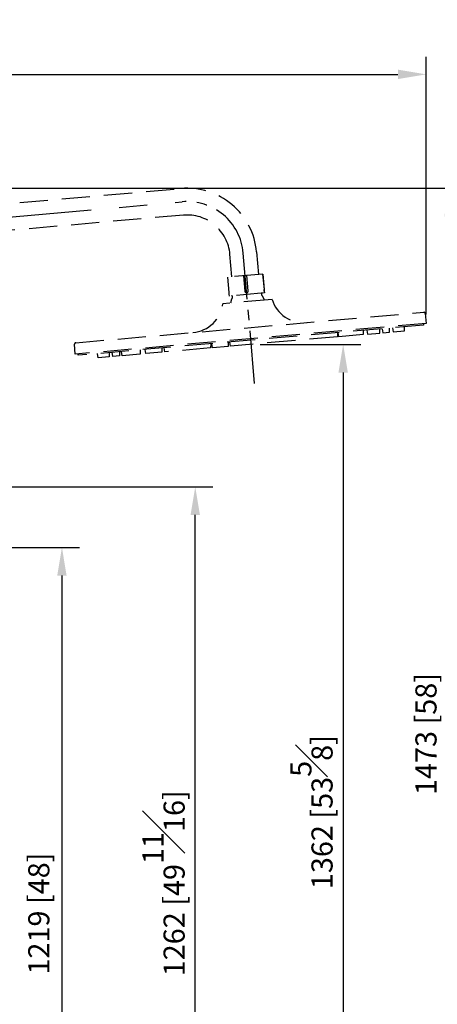
# Model space of a CAD drawing. Units: millimetres. Extents: x -2961 to 210, y -857 to 1056.
# Drawn here: x 88 to 118, y 60 to 130 of the extents above; entities that cross this region are included whole.
import ezdxf

# ---------------------------------------------------------------- set-up
doc = ezdxf.new("R2010")
doc.units = ezdxf.units.MM
doc.linetypes.add('CENTER', pattern=[2, 1.25, -0.25, 0.25, -0.25])
doc.linetypes.add('HIDDEN', pattern=[0.375, 0.25, -0.125])
for name, color, linetype in [('A2', 1, 'CENTER'), ('A3', 3, 'HIDDEN'), ('DIM', 6, 'Continuous')]:
    doc.layers.add(name, color=color, linetype=linetype)
doc.styles.add('勝泰-1.5', font='simplex.shx', dxfattribs={"height": 1.5, "bigfont": 'chineset.shx'})
doc.dimstyles.new('比例1／10', dxfattribs={"dimtxt": 1.5, "dimasz": 2, "dimexe": 1.25, "dimexo": 0.625, "dimgap": 0.5, "dimtad": 1, "dimdec": 0, "dimlfac": 10, "dimdsep": 46, "dimtxsty": '勝泰-1.5', "dimcen": 2.5, "dimadec": 0, "dimazin": 0, "dimtfac": 1, "dimtdec": 0, "dimtmove": 0, "dimatfit": 3, "dimfxl": 0, "dimfrac": 1, "dimarcsym": 0})

# ---------------------------------------------------------------- blocks, each defined once
blk = doc.blocks.new('*D166')
at = {"layer": 'Defpoints', "color": 0}
for p in [(117.017, 126.323), (10.34, 108.659), (117.017, 108.659)]:
    blk.add_point(p, dxfattribs=at)
at = {"layer": 'DIM', "color": 0, "lineweight": -2}
for p, q in [((10.34, 109.284), (10.34, 127.573)), ((117.017, 109.284), (117.017, 127.573)), ((12.34, 126.323), (115.017, 126.323))]:
    blk.add_line(p, q, dxfattribs=at)
at = {"layer": 'DIM', "color": 0}
for points in [[(12.34, 126.656), (12.34, 125.99), (10.34, 126.323)], [(115.017, 125.99), (115.017, 126.656), (117.017, 126.323)]]:
    blk.add_solid(points, dxfattribs=at)
at = {"layer": 'DIM', "color": 0, "insert": (63.678, 127.964), "char_height": 1.5, "attachment_point": 5, "style": '勝泰-1.5'}
blk.add_mtext('1067 [42]', dxfattribs=at)
blk = doc.blocks.new('*D173')
at = {"layer": 'Defpoints', "color": 0}
for p in [(63.678, 118.248), (70.928, 40.83), (118.645, 40.83)]:
    blk.add_point(p, dxfattribs=at)
at = {"layer": 'DIM', "color": 0, "lineweight": -2}
for p, q in [((64.303, 118.248), (119.895, 118.248)), ((118.645, 116.248), (118.645, 42.83)), ((71.553, 40.83), (119.895, 40.83))]:
    blk.add_line(p, q, dxfattribs=at)
at = {"layer": 'DIM', "color": 0}
for points in [[(118.979, 116.248), (118.312, 116.248), (118.645, 118.248)], [(118.312, 42.83), (118.979, 42.83), (118.645, 40.83)]]:
    blk.add_solid(points, dxfattribs=at)
at = {"layer": 'DIM', "color": 0, "insert": (117.005, 79.539), "char_height": 1.5, "attachment_point": 5, "rotation": 90, "style": '勝泰-1.5'}
blk.add_mtext('{\\A0;1473 [58]}', dxfattribs=at)
blk = doc.blocks.new('*D174')
at = {"layer": 'Defpoints', "color": 0}
for p in [(66.428, 97.076), (100.626, 97.076), (70.928, 40.83)]:
    blk.add_point(p, dxfattribs=at)
at = {"layer": 'DIM', "color": 0, "lineweight": -2}
for p, q in [((67.053, 97.076), (101.876, 97.076)), ((100.626, 42.83), (100.626, 95.076)), ((71.553, 40.83), (101.876, 40.83))]:
    blk.add_line(p, q, dxfattribs=at)
at = {"layer": 'DIM', "color": 0}
for points in [[(100.96, 95.076), (100.293, 95.076), (100.626, 97.076)], [(100.293, 42.83), (100.96, 42.83), (100.626, 40.83)]]:
    blk.add_solid(points, dxfattribs=at)
at = {"layer": 'DIM', "color": 0, "insert": (98.376, 68.953), "char_height": 1.5, "attachment_point": 5, "rotation": 90, "style": '勝泰-1.5'}
blk.add_mtext('{\\A0;1262 [49{\\H1x;\\S11#16;}]}', dxfattribs=at)
blk = doc.blocks.new('*D175')
at = {"layer": 'Defpoints', "color": 0}
for p in [(69.378, 92.778), (70.928, 40.83), (91.161, 40.83)]:
    blk.add_point(p, dxfattribs=at)
at = {"layer": 'DIM', "color": 0, "lineweight": -2}
for p, q in [((70.003, 92.778), (92.411, 92.778)), ((91.161, 90.778), (91.161, 42.83)), ((71.553, 40.83), (92.411, 40.83))]:
    blk.add_line(p, q, dxfattribs=at)
at = {"layer": 'DIM', "color": 0}
for points in [[(91.494, 90.778), (90.828, 90.778), (91.161, 92.778)], [(90.828, 42.83), (91.494, 42.83), (91.161, 40.83)]]:
    blk.add_solid(points, dxfattribs=at)
at = {"layer": 'DIM', "color": 0, "insert": (89.52, 66.804), "char_height": 1.5, "attachment_point": 5, "rotation": 90, "style": '勝泰-1.5'}
blk.add_mtext('{\\A0;1219 [48]}', dxfattribs=at)
blk = doc.blocks.new('*D177')
at = {"layer": 'Defpoints', "color": 0}
for p in [(104.6, 107.171), (70.928, 40.83), (111.126, 40.83)]:
    blk.add_point(p, dxfattribs=at)
at = {"layer": 'DIM', "color": 0, "lineweight": -2}
for p, q in [((105.225, 107.171), (112.376, 107.171)), ((111.126, 105.171), (111.126, 42.83)), ((71.553, 40.83), (112.376, 40.83))]:
    blk.add_line(p, q, dxfattribs=at)
at = {"layer": 'DIM', "color": 0}
for points in [[(111.459, 105.171), (110.793, 105.171), (111.126, 107.171)], [(110.793, 42.83), (111.459, 42.83), (111.126, 40.83)]]:
    blk.add_solid(points, dxfattribs=at)
at = {"layer": 'DIM', "color": 0, "insert": (108.876, 74), "char_height": 1.5, "attachment_point": 5, "rotation": 90, "style": '勝泰-1.5'}
blk.add_mtext('{\\A0;1362 [53{\\H1x;\\S5#8;}]}', dxfattribs=at)

msp = doc.modelspace()

# ---------------------------------------------------------------- linework, layer by layer
at = {"layer": 'A2', "ltscale": 8}
msp.add_line((67.33, 114.451), (99.7, 117.283), dxfattribs=at)
at = {"layer": 'A2', "ltscale": 3}
msp.add_line((104.842, 104.402), (104.033, 113.647), dxfattribs=at)
msp.add_arc((100.048, 113.298), 4, 5, 95, dxfattribs=at)
at = {"layer": 'A3', "ltscale": 8}
for p, q in [((67.247, 115.397), (99.617, 118.229)), ((99.783, 116.336), (67.413, 113.504)), ((103.226, 111.97), (103.087, 113.564)), ((104.98, 113.729), (105.119, 112.135)), ((105.412, 112.161), (102.933, 111.944)), ((104.046, 112.042), (104.142, 110.946)), ((104.388, 110.967), (104.292, 112.063)), ((105.411, 112.161), (105.507, 111.065)), ((105.412, 112.161), (105.508, 111.065)), ((105.507, 111.065), (105.508, 111.065)), ((103.045, 110.599), (103.033, 110.738)), ((105.536, 110.817), (103.045, 110.599)), ((105.523, 110.956), (105.536, 110.817))]:
    msp.add_line(p, q, dxfattribs=at)
for points in [[(103.029, 110.848), (103.029, 110.848), (102.933, 111.944)], [(116.818, 108.642), (116.827, 108.542), (92.32, 106.398), (92.312, 106.498)], [(112.802, 108.19), (112.853, 107.893), (113.726, 107.97), (113.725, 108.271)], [(113.901, 108.286), (113.952, 107.99), (114.419, 108.03), (114.418, 108.331)], [(114.629, 108.35), (114.68, 108.053), (115.469, 108.122), (115.468, 108.423)], [(110.727, 108.008), (110.72, 107.707), (103.124, 107.042), (103.073, 107.339)], [(112.549, 108.168), (112.539, 107.866), (110.816, 107.715), (110.764, 108.012)], [(98.262, 106.918), (98.256, 106.616), (97.129, 106.518), (97.078, 106.814)], [(101.725, 107.221), (101.719, 106.919), (98.471, 106.635), (98.42, 106.932)], [(102.955, 107.329), (102.956, 107.028), (101.852, 106.931), (101.801, 107.228)], [(94.519, 106.59), (94.52, 106.289), (93.73, 106.22), (93.679, 106.517)], [(95.246, 106.654), (95.245, 106.353), (94.78, 106.312), (94.729, 106.609)], [(96.719, 106.783), (96.72, 106.482), (95.436, 106.37), (95.385, 106.666)]]:
    msp.add_lwpolyline(points, dxfattribs=at)
for points in [[(108.526, 108.719, -0.352722), (106.077, 110.362), (102.591, 110.057, -0.352722), (100.464, 108.014)], [(103.139, 110.105, -0.123106), (103.265, 110.498, 0.618034), (103.195, 110.612)], [(105.386, 110.804, 0.618034), (105.337, 110.679, -0.123106), (105.529, 110.314)]]:
    msp.add_lwpolyline(points, format="xyb", dxfattribs=at)
msp.add_lwpolyline([(116.956, 109.357), (117.017, 108.659), (92.112, 106.48), (92.051, 107.178, -0.414213), (92.142, 107.286), (116.848, 109.447, -0.414212)], format="xyb", close=True, dxfattribs=at)
for radius in [4.95, 3.05]:
    msp.add_arc((100.048, 113.298), radius, 5, 95, dxfattribs=at)
for points, knots in [([(105.521, 110.966), (105.521, 110.968), (105.52, 110.975), (105.516, 110.996), (105.512, 111.028), (105.509, 111.053), (105.508, 111.065)], [0, 0, 0, 0, 0.143367, 0.432334, 0.71744, 1, 1, 1, 1]), ([(105.509, 111.055), (105.509, 111.049), (105.511, 111.03), (105.515, 111.001), (105.519, 110.976), (105.522, 110.964), (105.522, 110.962), (105.522, 110.962)], [0, 0, 0, 0, 0.129666, 0.376381, 0.63173, 0.9034, 1, 1, 1, 1]), ([(103.033, 110.738), (103.033, 110.738), (103.033, 110.739), (103.033, 110.754), (103.033, 110.779), (103.032, 110.812), (103.03, 110.836), (103.029, 110.848)], [0, 0, 0, 0, 0.1696417, 0.3852048, 0.5925812, 0.7971487, 1, 1, 1, 1]), ([(104.142, 110.946), (104.142, 110.942), (104.144, 110.926), (104.155, 110.898), (104.182, 110.868), (104.222, 110.848), (104.266, 110.842), (104.308, 110.85), (104.344, 110.868), (104.371, 110.896), (104.387, 110.93), (104.388, 110.955), (104.388, 110.967)], [0, 0, 0, 0, 0.030694, 0.130891, 0.237605, 0.35672, 0.47973, 0.59362, 0.699137, 0.800609, 0.900733, 1, 1, 1, 1]), ([(105.523, 110.956), (105.523, 110.955), (105.523, 110.955), (105.522, 110.961), (105.522, 110.962)], [0, 0, 0, 0, 0.772768, 1, 1, 1, 1])]:
    msp.add_open_spline(points, degree=3, knots=knots, dxfattribs=at)

# ---------------------------------------------------------------- dimensions: what is measured, and where the dimension line sits
at = {"layer": 'DIM'}
dim = msp.add_linear_dim(base=(117.017, 126.323), p1=(10.34, 108.659), p2=(117.017, 108.659), dimstyle='比例1／10', dxfattribs=at)
dim.commit()
dim.dimension.update_dxf_attribs({"geometry": '*D166', "text_midpoint": (63.678, 127.964)})
dim = msp.add_linear_dim(base=(118.645, 40.83), p1=(63.678, 118.248), p2=(70.928, 40.83), angle=90, text='{\\A0;1473 [58]}', dimstyle='比例1／10', dxfattribs=at)
dim.commit()
dim.dimension.update_dxf_attribs({"geometry": '*D173', "text_midpoint": (118.645, 79.539), "dimtype": 160})
for base, p1, p2, text, picture, middle in [((111.126, 40.83), (104.6, 107.171), (70.928, 40.83), '{\\A0;1362 [53{\\H1x;\\S5#8;}]}', '*D177', (108.876, 74)), ((100.626, 97.076), (70.928, 40.83), (66.428, 97.076), '{\\A0;1262 [49{\\H1x;\\S11#16;}]}', '*D174', (98.376, 68.953)), ((91.161, 40.83), (69.378, 92.778), (70.928, 40.83), '{\\A0;1219 [48]}', '*D175', (89.52, 66.804))]:
    dim = msp.add_linear_dim(base=base, p1=p1, p2=p2, angle=90, text=text, dimstyle='比例1／10', dxfattribs=at)
    dim.commit()
    dim.dimension.update_dxf_attribs({"geometry": picture, "text_midpoint": middle})

doc.saveas('drawing.dxf')
